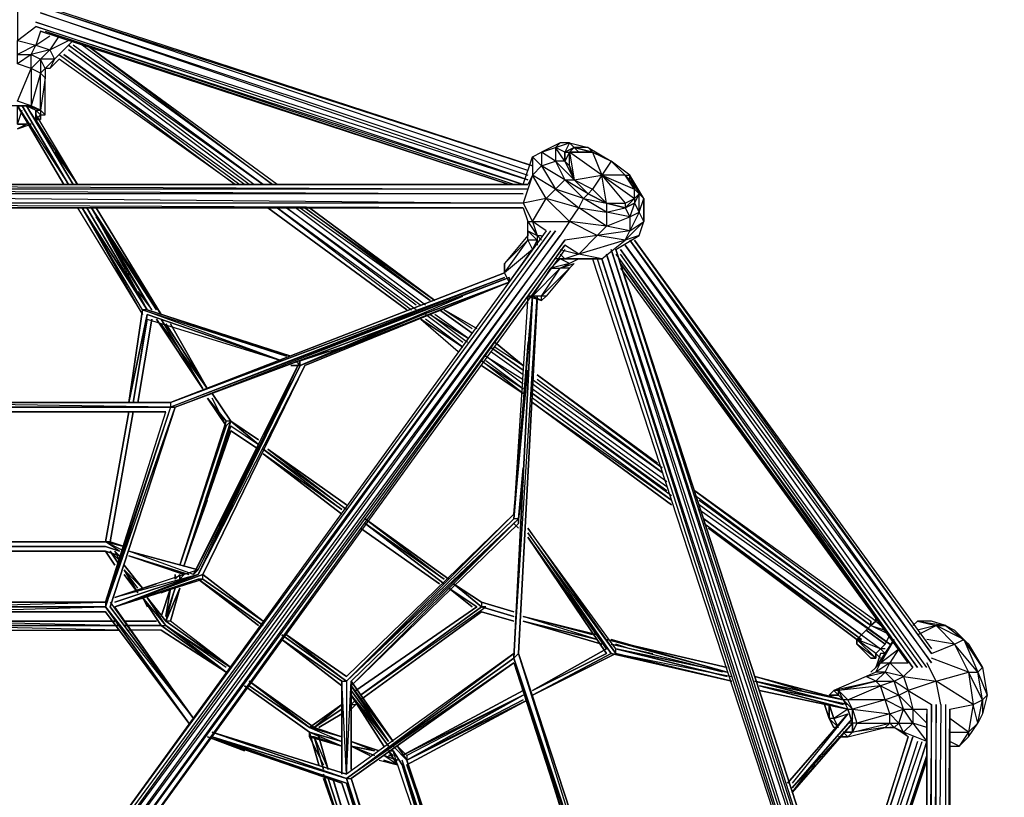
# Model space of a CAD drawing. Units: millimetres. Extents: x -5575 to 3847, y -5575 to 3848.
# Drawn here: x 6 to 1897, y 355 to 1849 of the extents above; entities that cross this region are included whole.
import ezdxf

# ---------------------------------------------------------------- set-up
doc = ezdxf.new("R2010")
doc.units = ezdxf.units.MM
doc.header["$LTSCALE"] = 5
doc.linetypes.add('STRICHPUNKT', pattern=[1, 0.5, -0.25, 0, -0.25])
doc.layers.add('SICHER-MIN', color=7, linetype='STRICHPUNKT', lineweight=30)
doc.layers.add('VARIO_M', color=7, linetype='Continuous')

msp = doc.modelspace()

# ---------------------------------------------------------------- linework, layer by layer
at = {"layer": 'SICHER-MIN'}
msp.add_circle((0, 0), 3847.5, dxfattribs=at)
at = {"layer": 'VARIO_M', "flags": 128}
for points in [[(108.187, 1889.578), (63.649, 1916.301), (1.295, 1925.208), (1.295, 1862.855), (1.295, 1809.409), (36.926, 1836.132)], [(954.883, 1532.802), (36.926, 1836.132), (972.699, 1532.802), (36.926, 1845.039), (981.606, 1541.71), (45.833, 1862.855), (981.606, 1550.618)], [(981.606, 1559.525), (54.741, 1871.762), (990.514, 1568.433), (63.649, 1871.762)], [(45.833, 1827.224), (36.926, 1800.501), (63.649, 1818.316)], [(54.741, 1827.224), (945.976, 1532.802), (45.833, 1827.224), (945.976, 1532.802)], [(81.464, 1818.316), (63.649, 1791.593), (99.279, 1809.409)], [(108.187, 1809.409), (72.556, 1773.778), (45.833, 1773.778), (45.833, 1746.586), (54.741, 1755.494), (54.741, 1737.679), (45.833, 1746.586), (28.018, 1755.494), (28.018, 1684.233), (1.295, 1693.14), (28.018, 1755.494), (1.295, 1764.402)], [(455.586, 1532.802), (99.279, 1800.501), (473.401, 1532.802), (108.187, 1800.501)], [(500.124, 1532.802), (134.91, 1800.501), (491.216, 1532.802), (126.002, 1800.501)], [(81.464, 1773.778), (63.649, 1755.494), (54.741, 1755.494), (45.833, 1773.778), (63.649, 1791.593)], [(63.649, 1791.593), (72.556, 1773.778), (63.649, 1755.494), (54.741, 1755.494), (72.556, 1773.778), (81.464, 1782.686)], [(81.464, 1782.686), (419.955, 1532.802), (81.464, 1773.778)], [(437.77, 1532.802), (90.372, 1782.686), (428.863, 1532.802)], [(446.678, 1532.802), (99.279, 1791.593)], [(10.203, 1684.233), (19.11, 1684.233), (1.295, 1684.233), (28.018, 1684.233), (1.295, 1684.233), (-25.897, 1684.233)], [(1.295, 1648.602), (1.295, 1684.233), (19.11, 1684.233), (28.018, 1684.233)], [(90.372, 1532.802), (1.295, 1684.233), (99.279, 1532.802), (10.203, 1684.233)], [(108.187, 1532.802), (19.11, 1684.233)], [(72.556, 1595.156), (117.095, 1532.802), (19.11, 1684.233)], [(19.11, 1648.602), (1.295, 1648.602), (10.203, 1675.325)], [(36.926, 1657.51), (45.833, 1666.417), (45.833, 1657.51), (45.833, 1666.417), (54.741, 1666.417), (45.833, 1675.325), (45.833, 1666.417), (45.833, 1657.51)], [(36.926, 1657.51), (45.833, 1666.417), (36.926, 1675.325)], [(36.926, 1657.51), (45.833, 1666.417), (36.926, 1675.325)], [(45.833, 1666.417), (36.926, 1657.51)], [(36.926, 1666.417), (117.095, 1532.802), (36.926, 1657.51)], [(1052.867, 1577.341), (1035.052, 1604.064), (1043.96, 1612.971), (1008.329, 1595.156)], [(1061.775, 1612.971), (1043.96, 1612.971)], [(1106.313, 1523.895), (1097.406, 1514.987), (1133.036, 1497.172), (1168.667, 1497.172), (1168.667, 1488.264), (1186.482, 1497.172), (1177.575, 1470.449), (1195.39, 1479.357), (1177.575, 1443.726), (1133.036, 1452.634), (1177.575, 1470.449), (1177.575, 1443.726), (1204.298, 1461.541), (1195.39, 1479.357), (1195.39, 1514.987), (1186.482, 1506.079), (1168.667, 1488.264), (1133.036, 1497.172), (1097.406, 1514.987), (1070.683, 1541.71), (1052.867, 1577.341), (1052.867, 1595.156), (1070.683, 1604.064), (1061.775, 1612.971), (1097.406, 1604.064), (1070.683, 1604.064), (1106.313, 1595.156), (1097.406, 1604.064), (1141.944, 1577.341), (1106.313, 1595.156), (1070.683, 1604.064), (1052.867, 1595.156), (1061.775, 1595.156), (1070.683, 1604.064), (1079.59, 1595.156), (1106.313, 1595.156), (1141.944, 1577.341), (1168.667, 1550.618), (1177.575, 1550.618), (1186.482, 1523.895), (1195.39, 1514.987), (1186.482, 1497.172), (1168.667, 1488.264), (1177.575, 1470.449), (1133.036, 1479.357), (1168.667, 1488.264), (1133.036, 1497.172), (1168.667, 1497.172)], [(1150.852, 1407.626), (1195.39, 1434.818), (1204.298, 1461.541), (1168.667, 1425.911), (1177.575, 1443.726), (1115.221, 1434.818), (1133.036, 1452.634), (1061.775, 1461.541), (1079.59, 1488.264), (1017.237, 1506.079), (1035.052, 1523.895), (990.514, 1550.618), (1008.329, 1568.433), (990.514, 1586.248), (1008.329, 1595.156), (1035.052, 1604.064), (1035.052, 1577.341), (1052.867, 1541.71), (1088.498, 1506.079), (1097.406, 1514.987)], [(1052.867, 1577.341), (1052.867, 1595.156)], [(1141.944, 1577.341), (1124.129, 1550.618), (1168.667, 1497.172), (1186.482, 1506.079), (1186.482, 1523.895), (1168.667, 1550.618), (1141.944, 1577.341), (1106.313, 1595.156), (1124.129, 1550.618), (1186.482, 1506.079)], [(1186.482, 1506.079), (1186.482, 1497.172), (1195.39, 1514.987), (1177.575, 1550.618), (1141.944, 1577.341), (1106.313, 1595.156)], [(117.095, 1532.802), (90.372, 1577.341)], [(972.699, 1532.802), (990.514, 1586.248), (990.514, 1550.618), (981.606, 1532.802)], [(1186.482, 1497.172), (1195.39, 1479.357), (1204.298, 1506.079), (1204.298, 1461.541), (1204.298, 1488.264), (1204.298, 1506.079), (1177.575, 1541.71), (1177.575, 1550.618), (1141.944, 1577.341)], [(1061.775, 1568.433), (1070.683, 1541.71), (1106.313, 1523.895)], [(1133.036, 1497.172), (1097.406, 1514.987), (1070.683, 1541.71), (1061.775, 1568.433)], [(-979.485, 1532.802), (981.606, 1532.802), (-979.485, 1532.802), (981.606, 1523.895), (-979.485, 1523.895), (972.699, 1514.987), (-979.485, 1514.987), (972.699, 1497.172), (-970.577, 1497.172), (972.699, 1488.264), (-970.577, 1488.264), (972.699, 1488.264), (-979.485, 1488.264)], [(1195.39, 1434.818), (1168.667, 1425.911), (1115.221, 1434.818), (1061.775, 1461.541), (1017.237, 1506.079), (990.514, 1550.618), (972.699, 1497.172)], [(1168.667, 1550.618), (1124.129, 1550.618), (1186.482, 1523.895)], [(117.095, 1488.264), (241.802, 1282.919)], [(250.709, 1291.827), (241.802, 1291.827), (126.002, 1488.264)], [(241.802, 1291.827), (126.002, 1488.264)], [(259.617, 1291.827), (143.818, 1488.264), (250.709, 1291.827)], [(268.525, 1291.827), (143.818, 1488.264), (268.525, 1291.827), (152.725, 1470.449)], [(482.309, 1488.264), (749.538, 1291.827)], [(767.354, 1291.827), (500.124, 1488.264), (758.446, 1291.827)], [(767.354, 1300.735), (517.939, 1488.264), (776.261, 1300.735)], [(785.169, 1300.735), (535.755, 1488.264)], [(544.662, 1488.264), (794.077, 1309.642), (553.57, 1488.264), (802.984, 1309.642)], [(972.699, 1488.264), (981.606, 1461.541), (990.514, 1461.541), (999.422, 1434.818), (1008.329, 1434.818)], [(945.976, 1354.18), (945.976, 1345.273), (990.514, 1407.626), (937.068, 1363.088), (981.606, 1425.911), (981.606, 1434.818), (937.068, 1380.903), (981.606, 1425.911), (990.514, 1407.626), (999.422, 1425.911), (981.606, 1425.911), (981.606, 1443.726), (981.606, 1461.541), (999.422, 1434.818), (999.422, 1425.911), (999.422, 1416.534), (999.422, 1425.911), (981.606, 1443.726), (981.606, 1434.818), (981.606, 1452.634)], [(1017.237, 1443.726), (990.514, 1461.541), (1061.775, 1461.541), (1043.96, 1434.818)], [(1052.867, 1407.626), (90.372, 78.979), (1052.867, 1416.534), (81.464, 87.887), (1052.867, 1425.911), (72.556, 96.794), (1043.96, 1434.818), (63.649, 105.702), (1035.052, 1443.726), (54.741, 105.702)], [(1017.237, 1443.726), (54.741, 114.61), (1026.145, 1443.726)], [(981.606, 1443.726), (999.422, 1434.818), (1008.329, 1425.911)], [(1079.59, 1398.719), (1115.221, 1434.818), (1052.867, 1425.911)], [(1124.129, 1389.811), (1168.667, 1425.911), (1079.59, 1398.719)], [(1748.134, 605), (1168.667, 1416.534), (1757.041, 613.907), (1177.575, 1425.911), (1757.041, 631.723), (1186.482, 1425.911), (1757.041, 640.63)], [(259.617, 1291.827), (188.356, 1407.626)], [(1043.96, 1407.626), (1079.59, 1398.719), (1052.867, 1416.534)], [(1115.221, 1389.811), (1712.503, -465.326), (1124.129, 1389.811), (1721.411, -465.326), (1133.036, 1398.719), (1739.226, -465.326), (1141.944, 1407.626), (1748.134, -465.326), (1150.852, 1407.626), (1757.041, -456.418), (1150.852, 1407.626)], [(1150.852, 1398.719), (1730.318, 605), (1159.759, 1407.626), (1739.226, 605)], [(1043.96, 1371.996), (1061.775, 1380.903), (1026.145, 1371.996), (1043.96, 1389.811), (1035.052, 1389.811)], [(1115.221, 1389.811), (1079.59, 1389.811), (1061.775, 1380.903), (1043.96, 1389.811), (1052.867, 1389.811), (1043.96, 1398.719), (1052.867, 1389.811), (1079.59, 1389.811), (1043.96, 1389.811)], [(1106.313, 1389.811), (1712.503, -465.326)], [(1159.759, 1371.996), (1712.503, 613.907), (1159.759, 1380.903), (1721.411, 605), (1159.759, 1398.719)], [(232.894, 1327.458), (259.617, 1291.827), (215.079, 1363.088)], [(1008.329, 1318.55), (1043.96, 1371.996)], [(295.248, 1113.674), (937.068, 1354.18), (295.248, 1104.766)], [(731.723, 1265.104), (544.662, 1184.935), (945.976, 1345.273), (553.57, 1184.935), (945.976, 1345.273)], [(802.984, 1291.827), (544.662, 1184.935), (856.899, 1318.55)], [(954.883, 613.907), (1133.036, 61.164), (954.883, 622.815), (999.422, 1318.55), (963.791, 631.723), (999.422, 1309.642)], [(990.514, 1318.55), (954.883, 631.723)], [(981.606, 1318.55), (954.883, 899.421), (990.514, 1318.55), (954.883, 890.513), (972.699, 1095.858)], [(1008.329, 1309.642), (1008.329, 1318.55), (990.514, 1318.55)], [(250.709, 1282.919), (509.032, 1193.843), (241.802, 1291.827), (517.939, 1202.75), (250.709, 1291.827)], [(821.268, 1291.827), (874.714, 1256.196)], [(250.709, 1282.919), (223.986, 1113.674)], [(223.986, 1113.674), (250.709, 1274.012)], [(250.709, 1274.012), (509.032, 1193.843), (250.709, 1282.919)], [(776.261, 1274.012), (847.991, 1211.658)], [(856.899, 1229.473), (785.169, 1282.919)], [(856.899, 1220.566), (785.169, 1274.012)], [(865.807, 1229.473), (794.077, 1282.919), (865.807, 1238.381), (802.984, 1282.919)], [(366.509, 1140.397), (277.432, 1265.104)], [(981.606, 1229.473), (954.883, 890.513), (981.606, 1176.027)], [(598.108, 1211.658), (544.662, 1193.843), (624.831, 1220.566)], [(972.699, 1167.12), (910.345, 1211.658)], [(919.253, 1220.566), (972.699, 1184.935)], [(339.786, 783.622), (215.079, 828.16), (348.694, 792.529), (544.662, 1184.935), (339.786, 783.622), (544.662, 1193.843)], [(544.662, 1184.935), (544.662, 1193.843)], [(972.699, 1131.489), (892.53, 1193.843), (972.699, 1140.397), (901.437, 1193.843)], [(972.699, 1149.304), (901.437, 1202.75), (972.699, 1158.212)], [(357.601, 783.622), (553.57, 1184.935), (348.694, 783.622), (544.662, 1184.935)], [(535.755, 1184.935), (526.847, 1184.935)], [(990.514, 1158.212), (1239.928, 979.59), (999.422, 1158.212)], [(1231.021, 997.405), (999.422, 1167.12)], [(1248.836, 961.775), (990.514, 1149.304)], [(990.514, 1140.397), (1248.836, 952.867)], [(411.047, 1078.043), (375.417, 1131.489)], [(411.047, 1078.043), (402.14, 1069.135), (375.417, 1122.581)], [(1248.836, 943.959), (990.514, 1131.489), (1257.744, 935.052)], [(990.514, 1113.674), (1257.744, 926.144), (990.514, 1122.581)], [(-302.034, 1104.766), (295.248, 1104.766), (-302.034, 1113.674), (295.248, 1113.674), (-302.034, 1113.674), (295.248, 1113.674), (-302.034, 1113.674), (295.248, 1113.674), (295.248, 1104.766)], [(295.248, 1104.766), (170.541, 721.268), (304.155, 1104.766), (179.448, 721.268), (304.155, 1104.766), (295.248, 1104.766), (170.541, 730.176), (286.34, 1095.858)], [(-293.126, 1095.858), (286.34, 1095.858), (-302.034, 1095.858)], [(170.541, 845.975), (215.079, 1095.858)], [(411.047, 1078.043), (402.14, 1078.043), (313.063, 801.437)], [(321.971, 801.437), (411.047, 1078.043)], [(402.14, 1069.135), (339.786, 881.606)], [(411.047, 1069.135), (464.493, 1033.036)], [(482.309, 1024.128), (633.739, 908.329), (473.401, 1024.128), (624.831, 908.329), (473.401, 1015.221)], [(482.309, 1024.128), (633.739, 917.236)], [(972.699, 961.775), (963.791, 890.513), (972.699, 988.498)], [(1650.149, 694.076), (1302.282, 943.959), (1640.773, 694.076)], [(1311.19, 926.144), (1640.773, 685.168), (1302.282, 935.052)], [(321.971, 801.437), (366.509, 926.144)], [(1311.19, 908.329), (1676.872, 649.538), (1311.19, 917.236)], [(633.739, 587.184), (954.883, 899.421), (633.739, 587.184), (954.883, 899.421), (633.739, 578.277), (954.883, 890.513), (633.739, 578.277), (954.883, 890.513), (633.739, 578.277), (954.883, 890.513)], [(963.791, 890.513), (633.739, 578.277)], [(963.791, 890.513), (642.646, 569.369), (963.791, 881.606)], [(830.176, 774.714), (669.369, 890.513)], [(669.369, 890.513), (821.268, 774.714), (669.369, 881.606)], [(963.791, 890.513), (954.883, 890.513)], [(660.462, 872.698), (812.361, 765.806)], [(821.268, 765.806), (669.369, 881.606)], [(954.883, 881.606), (963.791, 872.698)], [(1150.852, 640.63), (981.606, 872.698), (1150.852, 631.723), (981.606, 863.79), (1141.944, 631.723), (981.606, 854.883), (1133.036, 631.723), (981.606, 854.883)], [(1329.005, 872.698), (1622.958, 658.446), (1320.097, 881.606)], [(-177.327, 845.975), (170.541, 845.975), (-168.419, 845.975), (170.541, 845.975)], [(170.541, 845.975), (-168.419, 845.975)], [(206.171, 828.16), (170.541, 845.975)], [(197.264, 828.16), (170.541, 845.975)], [(-177.327, 828.16), (170.541, 828.16), (-168.419, 828.16), (170.541, 828.16)], [(188.356, 801.437), (170.541, 828.16)], [(197.264, 819.252), (188.356, 828.16)], [(321.971, 783.622), (215.079, 819.252)], [(241.802, 756.899), (206.171, 801.437)], [(232.894, 756.899), (206.171, 792.529), (241.802, 756.899), (206.171, 801.437)], [(179.448, 730.176), (339.786, 507.015), (188.356, 721.268), (357.601, 774.714), (357.601, 783.622), (188.356, 721.268), (357.601, 783.622)], [(348.694, 792.529), (188.356, 739.083), (268.525, 765.806)], [(357.601, 783.622), (473.401, 694.076), (357.601, 774.714), (348.694, 774.714), (188.356, 721.268), (348.694, 783.622)], [(188.356, 730.176), (348.694, 783.622), (188.356, 739.083)], [(313.063, 783.622), (304.155, 774.714)], [(313.063, 774.714), (321.971, 783.622)], [(277.432, 747.991), (348.694, 774.714)], [(286.34, 694.076), (304.155, 756.899)], [(883.622, 721.268), (830.176, 756.899)], [(892.53, 721.268), (839.084, 765.806)], [(241.802, 739.083), (286.34, 685.168), (250.709, 739.083)], [(277.432, 685.168), (241.802, 739.083), (250.709, 721.268)], [(277.432, 685.168), (286.34, 685.168), (250.709, 739.083)], [(170.541, 711.891), (-168.419, 711.891), (170.541, 711.891), (-168.419, 711.891), (170.541, 721.268), (-168.419, 721.268), (170.541, 721.268), (-168.419, 721.268), (170.541, 721.268), (-168.419, 721.268), (170.541, 730.176), (170.541, 721.268)], [(170.541, 721.268), (339.786, 507.015)], [(170.541, 711.891), (330.878, 498.108), (170.541, 721.268), (330.878, 498.108), (170.541, 721.268)], [(660.462, 551.554), (892.53, 721.268)], [(892.53, 721.268), (954.883, 702.984)], [(892.53, 711.891), (660.462, 542.646)], [(1106.313, 667.353), (972.699, 702.984)], [(1115.221, 658.446), (972.699, 702.984)], [(1631.865, 676.261), (1667.965, 649.538), (1631.865, 676.261), (1640.773, 685.168), (1640.773, 694.076), (1640.773, 685.168), (1650.149, 694.076), (1650.149, 702.984), (1650.149, 694.076), (1640.773, 685.168), (1667.965, 676.261)], [(197.264, 685.168), (-195.142, 685.168)], [(-195.142, 676.261), (197.264, 676.261), (-195.142, 685.168)], [(188.356, 685.168), (-186.235, 694.076), (188.356, 694.076)], [(268.525, 694.076), (206.171, 694.076)], [(268.525, 685.168), (206.171, 685.168)], [(402.14, 605), (286.34, 685.168), (411.047, 605)], [(411.047, 605), (295.248, 694.076)], [(1676.872, 667.353), (1640.773, 685.168)], [(1659.057, 685.168), (1650.149, 694.076)], [(1721.411, 685.168), (1730.318, 694.076), (1765.949, 685.168), (1801.58, 649.538), (1828.303, 596.092), (1837.21, 533.738), (1828.303, 480.292), (1792.672, 507.015)], [(1730.318, 667.353), (1765.949, 685.168), (1730.318, 676.261)], [(1846.118, 498.108), (1837.21, 533.738), (1855.026, 542.646), (1828.303, 596.092), (1846.118, 596.092), (1801.58, 649.538), (1819.395, 658.446), (1765.949, 685.168), (1783.764, 685.168), (1801.58, 676.261), (1828.303, 649.538), (1855.026, 605), (1863.933, 551.554), (1855.026, 515.923)], [(277.432, 676.261), (215.079, 676.261)], [(517.939, 667.353), (633.739, 578.277)], [(1650.149, 622.815), (1650.149, 631.723), (1659.057, 640.63), (1614.05, 658.446), (1622.958, 658.446), (1614.05, 658.446), (1622.958, 667.353)], [(624.831, 400.123), (624.831, 578.277), (509.032, 658.446), (624.831, 578.277), (633.739, 578.277)], [(624.831, 578.277), (624.831, 569.369), (509.032, 658.446), (624.831, 569.369)], [(1364.636, 605), (1133.036, 658.446)], [(1364.636, 596.092), (1133.036, 658.446)], [(1355.728, 596.092), (1141.944, 649.538)], [(1284.467, 613.907), (1141.944, 649.538), (1222.113, 631.723)], [(1177.575, 640.63), (1150.852, 649.538)], [(1659.057, 631.723), (1650.149, 605), (1685.78, 658.446), (1659.057, 613.907), (1694.688, 640.63), (1676.872, 613.907), (1712.503, 613.907)], [(1659.057, 640.63), (1667.965, 649.538)], [(1757.041, 631.723), (1801.58, 649.538), (1748.134, 658.446)], [(954.883, 631.723), (954.883, 622.815), (633.739, 391.216)], [(633.739, 391.216), (954.883, 631.723), (633.739, 400.123)], [(963.791, 631.723), (954.883, 622.815), (1141.944, 61.164), (1141.944, 52.256), (1133.036, 52.256)], [(1150.852, 631.723), (990.514, 551.554)], [(1141.944, 631.723), (1373.543, 578.277), (1150.852, 631.723)], [(1364.636, 587.184), (1150.852, 640.63)], [(1150.852, 631.723), (1373.543, 587.184)], [(1659.057, 622.815), (1650.149, 631.723)], [(1667.965, 640.63), (1659.057, 640.63), (1667.965, 631.723), (1659.057, 631.723)], [(954.883, 613.907), (642.646, 391.216), (954.883, 613.907), (633.739, 391.216)], [(1640.773, 596.092), (1650.149, 605), (1659.057, 613.907), (1676.872, 613.907), (1703.595, 587.184), (1712.503, 560.461), (1721.411, 524.831), (1721.411, 498.108), (1703.595, 524.831), (1721.411, 524.831), (1694.688, 551.554), (1712.503, 560.461), (1685.78, 578.277), (1703.595, 587.184), (1667.965, 596.092), (1676.872, 613.907), (1650.149, 596.092), (1659.057, 613.907)], [(1774.857, 533.738), (1765.949, 578.277), (1748.134, 613.907)], [(1792.672, 524.831), (1837.21, 533.738), (1765.949, 578.277), (1828.303, 596.092), (1757.041, 622.815)], [(1507.158, 560.461), (1418.081, 587.184)], [(1685.78, 489.2), (1694.688, 498.108), (1703.595, 524.831), (1694.688, 551.554), (1685.78, 578.277), (1667.965, 596.092), (1650.149, 596.092), (1631.865, 587.184), (1667.965, 596.092), (1650.149, 578.277), (1685.78, 578.277), (1659.057, 569.369), (1694.688, 551.554), (1667.965, 542.646), (1596.235, 542.646), (1659.057, 569.369), (1578.419, 560.461), (1650.149, 578.277), (1569.512, 560.461)], [(1614.05, 498.108), (1676.872, 498.108), (1667.965, 489.2), (1685.78, 489.2), (1676.872, 498.108), (1694.688, 498.108), (1676.872, 515.923), (1703.595, 524.831), (1667.965, 542.646), (1605.142, 524.831), (1676.872, 515.923), (1614.05, 498.108), (1605.142, 480.292), (1676.872, 498.108), (1676.872, 515.923), (1667.965, 542.646), (1659.057, 569.369), (1650.149, 578.277), (1631.865, 587.184), (1569.512, 560.461), (1578.419, 551.554), (1578.419, 560.461), (1569.512, 560.461), (1578.419, 551.554), (1587.327, 542.646), (1578.419, 560.461), (1587.327, 542.646), (1578.419, 551.554)], [(1721.411, 605), (1703.595, 587.184), (1765.949, 578.277), (1712.503, 560.461), (1757.041, 533.738)], [(437.77, 569.369), (562.477, 480.292)], [(562.477, 489.2), (446.678, 578.277), (571.385, 489.2), (446.678, 578.277)], [(562.477, 489.2), (446.678, 569.369)], [(633.739, 578.277), (633.739, 400.123), (624.831, 578.277), (624.831, 400.123), (624.831, 569.369)], [(633.739, 400.123), (642.646, 578.277), (642.646, 409.031), (642.646, 569.369)], [(1587.327, 542.646), (1418.081, 578.277)], [(1418.081, 578.277), (1489.343, 560.461)], [(713.908, 462.477), (642.646, 560.461)], [(705, 453.569), (642.646, 551.554), (713.908, 462.477)], [(749.538, 426.846), (972.699, 551.554), (749.538, 435.754)], [(1426.989, 560.461), (1596.235, 524.831)], [(1569.512, 560.461), (1560.604, 551.554)], [(642.646, 533.738), (651.554, 533.738), (642.646, 524.831)], [(642.646, 533.738), (651.554, 533.738)], [(1560.604, 533.738), (1560.604, 507.015), (1560.604, 533.738), (1551.696, 533.738)], [(1578.419, 489.2), (1569.512, 507.015), (1560.604, 533.738), (1569.512, 507.015), (1560.604, 507.015)], [(1605.142, 498.108), (1605.142, 524.831), (1596.235, 542.646)], [(1757.041, -447.511), (1757.041, 533.738), (1748.134, -429.695), (1748.134, 515.923)], [(1774.857, 533.738), (1765.949, -456.418), (1765.949, 533.738), (1757.041, -456.418)], [(1783.764, 533.738), (1783.764, -456.418), (1792.672, 524.831), (1792.672, -456.418), (1792.672, 515.923)], [(624.831, 524.831), (571.385, 489.2)], [(580.293, 489.2), (624.831, 515.923)], [(1480.435, 382.308), (1596.235, 515.923), (1489.343, 382.308)], [(1605.142, 498.108), (1596.235, 524.831), (1569.512, 507.015), (1596.235, 515.923)], [(1605.142, 498.108), (1596.235, 524.831)], [(1596.235, 524.831), (1605.142, 498.108)], [(1748.134, 498.108), (1721.411, 524.831), (1748.134, 524.831)], [(1748.134, 524.831), (1748.134, -429.695)], [(1605.142, 507.015), (1489.343, 373.4)], [(1489.343, 364.493), (1605.142, 498.108), (1489.343, 373.4), (1605.142, 498.108)], [(1569.512, 489.2), (1560.604, 507.015)], [(1605.142, 480.292), (1605.142, 498.108), (1596.235, 498.108)], [(1605.142, 498.108), (1605.142, 480.292), (1596.235, 471.385)], [(1605.142, 498.108), (1605.142, 507.015)], [(1748.134, 489.2), (1721.411, 498.108), (1748.134, 462.477), (1703.595, 480.292), (1712.503, 471.385), (1685.78, 489.2), (1676.872, 489.2)], [(375.417, 471.385), (633.739, 391.216), (375.417, 480.292), (633.739, 400.123), (375.417, 480.292), (633.739, 391.216), (375.417, 471.385), (633.739, 382.308), (366.509, 471.385), (624.831, 382.308), (366.509, 471.385), (437.77, 444.662)], [(562.477, 489.2), (624.831, 462.477)], [(562.477, 471.385), (562.477, 480.292), (580.293, 417.939), (562.477, 480.292)], [(624.831, 453.569), (562.477, 480.292)], [(562.477, 480.292), (624.831, 453.569)], [(1596.235, 471.385), (1587.327, 480.292), (1596.235, 471.385), (1587.327, 471.385), (1578.419, 471.385)], [(1792.672, 480.292), (1828.303, 480.292), (1810.487, 453.569), (1792.672, 462.477)], [(624.831, 382.308), (366.509, 471.385), (633.739, 382.308)], [(571.385, 471.385), (562.477, 471.385)], [(571.385, 471.385), (598.108, 409.031)], [(598.108, 409.031), (580.293, 471.385)], [(696.092, 444.662), (642.646, 462.477)], [(696.092, 444.662), (642.646, 462.477), (687.185, 444.662)], [(1587.327, 70.071), (1712.503, 471.385), (1587.327, 78.979)], [(1730.318, 462.477), (1596.235, 43.348), (1739.226, 462.477)], [(1605.142, 16.625), (1748.134, 462.477), (1605.142, 25.533)], [(1792.672, 453.569), (1810.487, 453.569), (1828.303, 471.385)], [(642.646, 453.569), (678.277, 435.754)], [(731.723, 417.939), (705, 435.754), (731.723, 426.846)], [(722.815, 444.662), (713.908, 444.662)], [(722.815, 435.754), (713.908, 444.662)], [(722.815, 453.569), (749.538, 426.846), (731.723, 453.569), (749.538, 435.754), (749.538, 426.846)], [(740.631, 417.939), (722.815, 444.662)], [(731.723, 417.939), (722.815, 444.662)], [(1533.881, 417.939), (1489.343, 364.493), (1542.789, 435.754)], [(696.092, 426.846), (731.723, 417.939), (839.084, 96.794), (740.631, 417.939), (847.991, 96.794), (740.631, 426.846)], [(856.899, 96.794), (749.538, 426.846), (856.899, 105.702), (749.538, 417.939)], [(847.991, 96.794), (749.538, 426.846)], [(589.2, 400.123), (705, 25.533)], [(713.908, 34.441), (589.2, 391.216)], [(713.908, 34.441), (607.016, 391.216)], [(749.538, 61.164), (740.631, 61.164), (1141.944, 52.256), (1141.944, 61.164), (740.631, 61.164), (1133.036, 61.164), (749.538, 61.164), (642.646, 391.216), (749.538, 61.164), (642.646, 391.216), (740.631, 61.164), (633.739, 391.216), (642.646, 391.216), (740.631, 61.164), (633.739, 391.216), (740.631, 61.164), (633.739, 391.216), (731.723, 61.164), (633.739, 382.308), (731.723, 61.164), (624.831, 382.308), (731.723, 61.164), (624.831, 382.308)]]:
    msp.add_lwpolyline(points, dxfattribs=at)
for points in [[(28.018, 1782.686), (45.833, 1773.778), (28.018, 1755.494), (28.018, 1782.686), (1.295, 1764.402), (1.295, 1782.686), (28.018, 1782.686), (36.926, 1800.501), (1.295, 1782.686), (1.295, 1809.409), (36.926, 1800.501), (63.649, 1791.593)], [(28.018, 1684.233), (45.833, 1675.325), (45.833, 1746.586)], [(45.833, 1675.325), (54.741, 1666.417), (54.741, 1737.679), (45.833, 1675.325)], [(90.372, 1532.802), (1.295, 1684.233)], [(10.203, 1684.233), (99.279, 1532.802), (10.203, 1684.233)], [(36.926, 1675.325), (45.833, 1675.325), (19.11, 1684.233)], [(19.11, 1684.233), (108.187, 1532.802)], [(19.11, 1684.233), (108.187, 1532.802)], [(28.018, 1684.233), (45.833, 1675.325)], [(36.926, 1675.325), (36.926, 1657.51)], [(36.926, 1675.325), (45.833, 1666.417)], [(36.926, 1675.325), (45.833, 1666.417), (36.926, 1657.51), (45.833, 1666.417)], [(1.295, 1639.694), (19.11, 1648.602)], [(28.018, 1648.602), (19.11, 1648.602), (1.295, 1639.694)], [(1.295, 1648.602), (19.11, 1648.602)], [(36.926, 1657.51), (45.833, 1657.51)], [(1035.052, 1604.064), (1061.775, 1612.971), (1052.867, 1595.156)], [(1008.329, 1568.433), (1035.052, 1577.341), (1008.329, 1595.156), (1008.329, 1568.433)], [(1070.683, 1541.71), (1097.406, 1514.987), (1133.036, 1497.172), (1168.667, 1488.264), (1186.482, 1497.172), (1195.39, 1514.987), (1177.575, 1550.618), (1141.944, 1577.341), (1106.313, 1595.156), (1070.683, 1604.064), (1052.867, 1595.156), (1052.867, 1577.341)], [(1052.867, 1595.156), (1052.867, 1577.341)], [(1061.775, 1595.156), (1052.867, 1577.341), (1061.775, 1568.433)], [(1061.775, 1595.156), (1070.683, 1541.71), (1124.129, 1550.618), (1061.775, 1595.156), (1106.313, 1595.156), (1079.59, 1595.156)], [(1052.867, 1577.341), (1035.052, 1577.341), (1070.683, 1541.71)], [(1141.944, 1577.341), (1177.575, 1541.71)], [(1008.329, 1568.433), (1035.052, 1523.895), (1052.867, 1541.71)], [(1052.867, 1541.71), (1070.683, 1541.71), (1097.406, 1514.987)], [(1106.313, 1523.895), (1133.036, 1497.172), (1124.129, 1550.618)], [(1195.39, 1514.987), (1204.298, 1506.079), (1177.575, 1550.618)], [(1035.052, 1523.895), (1079.59, 1488.264), (1088.498, 1506.079)], [(990.514, 1461.541), (1017.237, 1506.079), (972.699, 1497.172)], [(1088.498, 1506.079), (1133.036, 1497.172), (1133.036, 1479.357)], [(126.002, 1488.264), (250.709, 1291.827)], [(241.802, 1282.919), (126.002, 1488.264)], [(134.91, 1488.264), (250.709, 1291.827)], [(250.709, 1291.827), (134.91, 1488.264), (250.709, 1291.827)], [(143.818, 1488.264), (277.432, 1282.919)], [(277.432, 1282.919), (152.725, 1488.264)], [(749.538, 1291.827), (482.309, 1488.264)], [(562.477, 1488.264), (802.984, 1309.642)], [(1079.59, 1488.264), (1133.036, 1479.357), (1133.036, 1452.634)], [(937.068, 1363.088), (945.976, 1345.273), (937.068, 1363.088), (937.068, 1380.903)], [(1043.96, 1371.996), (1070.683, 1380.903), (1061.775, 1371.996)], [(1079.59, 1398.719), (1052.867, 1389.811), (1124.129, 1389.811)], [(295.248, 1113.674), (937.068, 1363.088)], [(945.976, 1345.273), (937.068, 1363.088)], [(990.514, 1318.55), (1026.145, 1371.996), (1043.96, 1371.996)], [(1008.329, 1318.55), (1061.775, 1371.996), (1017.237, 1318.55), (1008.329, 1309.642), (1017.237, 1318.55)], [(295.248, 1104.766), (304.155, 1104.766), (945.976, 1354.18)], [(937.068, 1354.18), (295.248, 1113.674)], [(945.976, 1345.273), (304.155, 1104.766)], [(990.514, 1318.55), (954.883, 622.815)], [(999.422, 1309.642), (963.791, 631.723), (999.422, 1309.642)], [(981.606, 1318.55), (1008.329, 1309.642), (990.514, 1318.55)], [(241.802, 1291.827), (215.079, 1113.674)], [(215.079, 1113.674), (241.802, 1291.827)], [(250.709, 1291.827), (526.847, 1202.75)], [(812.361, 1291.827), (874.714, 1247.289)], [(821.268, 1291.827), (883.622, 1256.196)], [(250.709, 1282.919), (215.079, 1113.674)], [(250.709, 1274.012), (223.986, 1113.674)], [(232.894, 1113.674), (259.617, 1274.012)], [(259.617, 1274.012), (232.894, 1113.674)], [(509.032, 1193.843), (250.709, 1282.919)], [(268.525, 1274.012), (357.601, 1140.397)], [(357.601, 1140.397), (268.525, 1274.012)], [(277.432, 1274.012), (357.601, 1140.397)], [(776.261, 1274.012), (856.899, 1220.566)], [(286.34, 1265.104), (366.509, 1140.397)], [(366.509, 1140.397), (286.34, 1265.104)], [(366.509, 1140.397), (295.248, 1265.104)], [(919.253, 1229.473), (972.699, 1184.935)], [(910.345, 1220.566), (972.699, 1176.027)], [(348.694, 783.622), (544.662, 1193.843), (348.694, 783.622)], [(544.662, 1184.935), (535.755, 1193.843), (544.662, 1184.935)], [(544.662, 1184.935), (348.694, 783.622)], [(553.57, 1184.935), (357.601, 783.622)], [(544.662, 1184.935), (526.847, 1184.935)], [(972.699, 1131.489), (892.53, 1184.935)], [(1239.928, 988.498), (999.422, 1167.12)], [(366.509, 1122.581), (402.14, 1069.135)], [(402.14, 1078.043), (366.509, 1122.581), (402.14, 1078.043)], [(402.14, 1069.135), (366.509, 1122.581), (402.14, 1069.135)], [(375.417, 1131.489), (411.047, 1078.043)], [(411.047, 1078.043), (375.417, 1131.489), (411.047, 1078.043)], [(-302.034, 1104.766), (304.155, 1104.766), (-302.034, 1104.766)], [(-302.034, 1104.766), (295.248, 1104.766)], [(1257.744, 917.236), (990.514, 1113.674)], [(170.541, 845.975), (215.079, 1095.858)], [(215.079, 1095.858), (170.541, 845.975)], [(170.541, 845.975), (215.079, 1095.858)], [(223.986, 1095.858), (179.448, 845.975)], [(223.986, 1095.858), (179.448, 845.975)], [(223.986, 1095.858), (179.448, 845.975)], [(223.986, 1095.858), (179.448, 845.975)], [(402.14, 1078.043), (313.063, 801.437)], [(411.047, 1078.043), (321.971, 801.437)], [(411.047, 1078.043), (464.493, 1041.944)], [(411.047, 1078.043), (464.493, 1033.036), (411.047, 1078.043)], [(411.047, 1078.043), (464.493, 1033.036)], [(313.063, 801.437), (402.14, 1069.135)], [(411.047, 1069.135), (321.971, 801.437)], [(411.047, 1059.759), (321.971, 801.437)], [(411.047, 1059.759), (464.493, 1024.128)], [(464.493, 1024.128), (411.047, 1059.759)], [(482.309, 1024.128), (633.739, 917.236)], [(482.309, 1024.128), (633.739, 917.236)], [(624.831, 899.421), (473.401, 1015.221)], [(624.831, 908.329), (473.401, 1015.221)], [(963.791, 890.513), (642.646, 578.277)], [(830.176, 774.714), (669.369, 890.513)], [(963.791, 890.513), (963.791, 881.606)], [(1320.097, 890.513), (1622.958, 667.353)], [(812.361, 765.806), (660.462, 872.698)], [(821.268, 774.714), (669.369, 881.606)], [(669.369, 881.606), (821.268, 765.806)], [(963.791, 872.698), (954.883, 881.606)], [(981.606, 872.698), (1150.852, 631.723), (1150.852, 640.63)], [(1614.05, 658.446), (1329.005, 872.698)], [(1133.036, 640.63), (981.606, 854.883), (1133.036, 640.63)], [(-177.327, 845.975), (170.541, 845.975)], [(-168.419, 837.067), (170.541, 837.067)], [(170.541, 837.067), (-168.419, 837.067)], [(170.541, 845.975), (206.171, 837.067), (179.448, 845.975)], [(206.171, 837.067), (170.541, 845.975)], [(197.264, 828.16), (170.541, 837.067)], [(197.264, 828.16), (170.541, 837.067)], [(179.448, 845.975), (206.171, 837.067)], [(170.541, 828.16), (197.264, 819.252)], [(197.264, 819.252), (170.541, 828.16)], [(188.356, 801.437), (170.541, 828.16)], [(179.448, 828.16), (197.264, 810.345)], [(179.448, 828.16), (197.264, 801.437)], [(188.356, 828.16), (197.264, 819.252)], [(197.264, 810.345), (188.356, 828.16)], [(215.079, 828.16), (348.694, 792.529)], [(215.079, 828.16), (348.694, 792.529)], [(215.079, 828.16), (348.694, 792.529), (339.786, 783.622)], [(321.971, 783.622), (215.079, 819.252)], [(215.079, 819.252), (330.878, 783.622)], [(215.079, 819.252), (330.878, 783.622)], [(206.171, 801.437), (241.802, 756.899)], [(241.802, 756.899), (206.171, 801.437)], [(206.171, 801.437), (241.802, 756.899)], [(241.802, 756.899), (206.171, 801.437)], [(188.356, 730.176), (348.694, 783.622), (188.356, 730.176)], [(206.171, 792.529), (232.894, 747.991)], [(206.171, 792.529), (232.894, 747.991)], [(206.171, 783.622), (232.894, 747.991)], [(232.894, 747.991), (206.171, 783.622)], [(304.155, 783.622), (304.155, 774.714)], [(304.155, 774.714), (304.155, 783.622)], [(313.063, 783.622), (313.063, 774.714)], [(313.063, 783.622), (313.063, 774.714)], [(357.601, 783.622), (473.401, 694.076)], [(357.601, 783.622), (473.401, 694.076), (357.601, 774.714), (473.401, 694.076)], [(473.401, 694.076), (357.601, 783.622)], [(348.694, 774.714), (188.356, 721.268)], [(295.248, 756.899), (277.432, 702.984)], [(313.063, 756.899), (286.34, 694.076)], [(304.155, 756.899), (286.34, 702.984)], [(286.34, 702.984), (295.248, 756.899)], [(313.063, 756.899), (295.248, 694.076)], [(313.063, 756.899), (295.248, 694.076)], [(348.694, 774.714), (473.401, 685.168)], [(348.694, 774.714), (464.493, 685.168)], [(464.493, 685.168), (348.694, 774.714)], [(874.714, 721.268), (830.176, 756.899), (883.622, 721.268), (830.176, 756.899)], [(892.53, 730.176), (839.084, 765.806), (892.53, 730.176)], [(892.53, 730.176), (892.53, 721.268), (839.084, 765.806)], [(892.53, 721.268), (839.084, 765.806)], [(241.802, 739.083), (286.34, 685.168)], [(241.802, 739.083), (277.432, 685.168)], [(250.709, 739.083), (286.34, 694.076)], [(250.709, 739.083), (286.34, 694.076)], [(250.709, 739.083), (286.34, 694.076)], [(-168.419, 730.176), (170.541, 730.176)], [(-168.419, 730.176), (170.541, 730.176)], [(170.541, 721.268), (330.878, 498.108), (170.541, 721.268), (330.878, 498.108)], [(179.448, 721.268), (339.786, 507.015)], [(651.554, 560.461), (883.622, 721.268)], [(660.462, 551.554), (901.437, 721.268), (892.53, 721.268)], [(660.462, 551.554), (892.53, 721.268)], [(892.53, 730.176), (954.883, 711.891)], [(892.53, 730.176), (954.883, 711.891)], [(892.53, 721.268), (954.883, 702.984)], [(170.541, 711.891), (330.878, 498.108), (170.541, 711.891)], [(892.53, 711.891), (660.462, 542.646)], [(954.883, 694.076), (892.53, 711.891)], [(954.883, 694.076), (892.53, 711.891)], [(972.699, 702.984), (1115.221, 667.353)], [(1115.221, 667.353), (972.699, 702.984)], [(-195.142, 685.168), (188.356, 685.168)], [(188.356, 685.168), (-195.142, 685.168)], [(197.264, 685.168), (-195.142, 685.168)], [(-186.235, 694.076), (188.356, 694.076)], [(188.356, 694.076), (-186.235, 694.076)], [(188.356, 694.076), (-186.235, 694.076)], [(188.356, 694.076), (-186.235, 694.076)], [(-186.235, 694.076), (188.356, 694.076)], [(206.171, 694.076), (268.525, 694.076)], [(268.525, 694.076), (206.171, 694.076)], [(206.171, 694.076), (268.525, 694.076)], [(206.171, 694.076), (268.525, 694.076)], [(206.171, 685.168), (268.525, 685.168)], [(215.079, 685.168), (277.432, 685.168)], [(215.079, 685.168), (277.432, 685.168)], [(402.14, 596.092), (277.432, 685.168)], [(411.047, 605), (286.34, 694.076)], [(411.047, 605), (295.248, 694.076), (286.34, 694.076)], [(286.34, 685.168), (402.14, 596.092)], [(402.14, 596.092), (286.34, 685.168)], [(972.699, 694.076), (1115.221, 658.446)], [(1124.129, 649.538), (972.699, 694.076)], [(972.699, 694.076), (1124.129, 649.538)], [(1640.773, 685.168), (1631.865, 676.261), (1640.773, 685.168)], [(1730.318, 694.076), (1783.764, 685.168), (1757.041, 694.076), (1730.318, 694.076)], [(1783.764, 685.168), (1819.395, 658.446), (1828.303, 649.538)], [(402.14, 596.092), (277.432, 676.261)], [(509.032, 667.353), (633.739, 578.277)], [(633.739, 578.277), (509.032, 667.353)], [(517.939, 667.353), (633.739, 587.184)], [(1640.773, 622.815), (1650.149, 622.815), (1614.05, 649.538), (1614.05, 658.446), (1650.149, 622.815), (1650.149, 631.723), (1614.05, 658.446), (1622.958, 667.353), (1631.865, 676.261), (1667.965, 649.538), (1659.057, 640.63), (1650.149, 631.723), (1650.149, 622.815)], [(1622.958, 667.353), (1659.057, 640.63), (1667.965, 649.538), (1631.865, 676.261)], [(1667.965, 649.538), (1676.872, 667.353)], [(509.032, 658.446), (624.831, 569.369)], [(1133.036, 658.446), (1364.636, 605)], [(1141.944, 658.446), (1364.636, 596.092)], [(1614.05, 658.446), (1614.05, 649.538)], [(1614.05, 649.538), (1640.773, 622.815)], [(1819.395, 658.446), (1846.118, 596.092), (1855.026, 605)], [(1141.944, 61.164), (963.791, 631.723), (1150.852, 61.164)], [(963.791, 631.723), (1150.852, 61.164)], [(1133.036, 640.63), (990.514, 560.461)], [(990.514, 560.461), (1133.036, 640.63)], [(990.514, 560.461), (1133.036, 640.63)], [(1133.036, 631.723), (990.514, 560.461)], [(990.514, 551.554), (1141.944, 631.723)], [(990.514, 551.554), (1150.852, 631.723)], [(990.514, 551.554), (1150.852, 631.723)], [(1373.543, 578.277), (1141.944, 631.723)], [(1364.636, 587.184), (1150.852, 640.63)], [(1364.636, 596.092), (1150.852, 640.63)], [(1150.852, 631.723), (1373.543, 578.277)], [(633.739, 391.216), (954.883, 622.815)], [(633.739, 391.216), (954.883, 622.815)], [(954.883, 622.815), (1141.944, 52.256), (954.883, 622.815), (1133.036, 52.256)], [(1418.081, 587.184), (1587.327, 542.646)], [(1846.118, 596.092), (1863.933, 551.554), (1855.026, 542.646)], [(437.77, 569.369), (562.477, 480.292)], [(562.477, 480.292), (437.77, 569.369)], [(562.477, 480.292), (437.77, 569.369)], [(562.477, 489.2), (571.385, 489.2), (446.678, 578.277)], [(446.678, 569.369), (562.477, 489.2)], [(642.646, 569.369), (722.815, 462.477), (642.646, 578.277), (722.815, 462.477)], [(722.815, 462.477), (642.646, 569.369)], [(642.646, 569.369), (713.908, 462.477)], [(1587.327, 533.738), (1418.081, 578.277)], [(1418.081, 578.277), (1587.327, 542.646)], [(1426.989, 569.369), (1596.235, 533.738)], [(1426.989, 569.369), (1596.235, 524.831)], [(642.646, 560.461), (713.908, 462.477)], [(642.646, 551.554), (713.908, 453.569), (642.646, 551.554)], [(705, 453.569), (642.646, 551.554)], [(642.646, 542.646), (642.646, 551.554)], [(972.699, 560.461), (740.631, 435.754)], [(972.699, 551.554), (740.631, 435.754)], [(972.699, 551.554), (749.538, 426.846)], [(1426.989, 560.461), (1596.235, 524.831)], [(1560.604, 551.554), (1569.512, 560.461)], [(1560.604, 551.554), (1569.512, 560.461)], [(1569.512, 551.554), (1560.604, 551.554), (1578.419, 551.554), (1569.512, 551.554)], [(1596.235, 542.646), (1578.419, 560.461)], [(562.477, 489.2), (624.831, 533.738), (571.385, 489.2), (624.831, 533.738)], [(624.831, 533.738), (571.385, 489.2)], [(642.646, 533.738), (651.554, 542.646)], [(651.554, 533.738), (642.646, 524.831)], [(749.538, 426.846), (972.699, 542.646)], [(749.538, 426.846), (981.606, 542.646)], [(981.606, 542.646), (749.538, 417.939)], [(1560.604, 507.015), (1551.696, 533.738)], [(1596.235, 542.646), (1587.327, 542.646), (1605.142, 524.831)], [(1587.327, 542.646), (1596.235, 524.831), (1605.142, 524.831), (1587.327, 542.646)], [(1855.026, 542.646), (1855.026, 515.923), (1846.118, 498.108)], [(624.831, 524.831), (571.385, 489.2)], [(580.293, 489.2), (624.831, 515.923)], [(624.831, 515.923), (580.293, 489.2)], [(1480.435, 382.308), (1596.235, 515.923)], [(1605.142, 498.108), (1596.235, 524.831)], [(1605.142, 524.831), (1614.05, 498.108), (1605.142, 498.108)], [(1605.142, 507.015), (1489.343, 373.4)], [(1489.343, 364.493), (1605.142, 498.108)], [(1560.604, 507.015), (1578.419, 489.2), (1569.512, 489.2)], [(1560.604, 507.015), (1569.512, 489.2)], [(1605.142, 480.292), (1605.142, 498.108)], [(1694.688, 498.108), (1721.411, 498.108), (1703.595, 480.292)], [(1828.303, 480.292), (1828.303, 471.385), (1846.118, 498.108)], [(562.477, 489.2), (624.831, 471.385)], [(562.477, 489.2), (624.831, 471.385)], [(562.477, 489.2), (624.831, 471.385)], [(562.477, 480.292), (580.293, 417.939)], [(580.293, 417.939), (562.477, 480.292)], [(624.831, 462.477), (562.477, 480.292)], [(624.831, 462.477), (562.477, 480.292)], [(571.385, 489.2), (624.831, 471.385)], [(1605.142, 480.292), (1587.327, 480.292)], [(1667.965, 489.2), (1605.142, 480.292), (1596.235, 471.385), (1667.965, 489.2)], [(1685.78, 489.2), (1703.595, 480.292)], [(562.477, 471.385), (589.2, 417.939)], [(624.831, 453.569), (562.477, 471.385)], [(571.385, 471.385), (589.2, 409.031)], [(571.385, 471.385), (589.2, 409.031)], [(624.831, 453.569), (571.385, 471.385)], [(580.293, 471.385), (598.108, 409.031)], [(580.293, 471.385), (598.108, 409.031)], [(642.646, 462.477), (696.092, 444.662)], [(642.646, 462.477), (696.092, 444.662)], [(642.646, 462.477), (696.092, 444.662)], [(642.646, 462.477), (696.092, 444.662)], [(1578.419, 471.385), (1596.235, 471.385)], [(1587.327, 471.385), (1596.235, 471.385)], [(1721.411, 471.385), (1587.327, 61.164)], [(678.277, 435.754), (642.646, 453.569)], [(642.646, 453.569), (687.185, 435.754)], [(687.185, 435.754), (642.646, 453.569)], [(687.185, 444.662), (642.646, 453.569)], [(705, 435.754), (731.723, 426.846)], [(731.723, 417.939), (713.908, 444.662), (731.723, 417.939)], [(713.908, 444.662), (722.815, 444.662)], [(713.908, 444.662), (722.815, 435.754)], [(713.908, 435.754), (722.815, 435.754)], [(713.908, 435.754), (722.815, 435.754)], [(722.815, 444.662), (740.631, 417.939)], [(722.815, 444.662), (740.631, 417.939)], [(740.631, 417.939), (722.815, 444.662), (740.631, 417.939)], [(731.723, 453.569), (749.538, 426.846)], [(731.723, 453.569), (749.538, 426.846)], [(1748.134, 435.754), (1605.142, 7.249)], [(731.723, 417.939), (705, 426.846)], [(1748.134, 426.846), (1605.142, -1.659)], [(713.908, 25.533), (589.2, 400.123)], [(589.2, 400.123), (705, 25.533)], [(705, 25.533), (589.2, 400.123)], [(598.108, 391.216), (713.908, 34.441)], [(598.108, 391.216), (713.908, 34.441)], [(598.108, 391.216), (713.908, 34.441)], [(713.908, 34.441), (598.108, 391.216)], [(598.108, 391.216), (713.908, 34.441)], [(607.016, 391.216), (713.908, 43.348)]]:
    msp.add_lwpolyline(points, close=True, dxfattribs=at)

doc.saveas('drawing.dxf')
